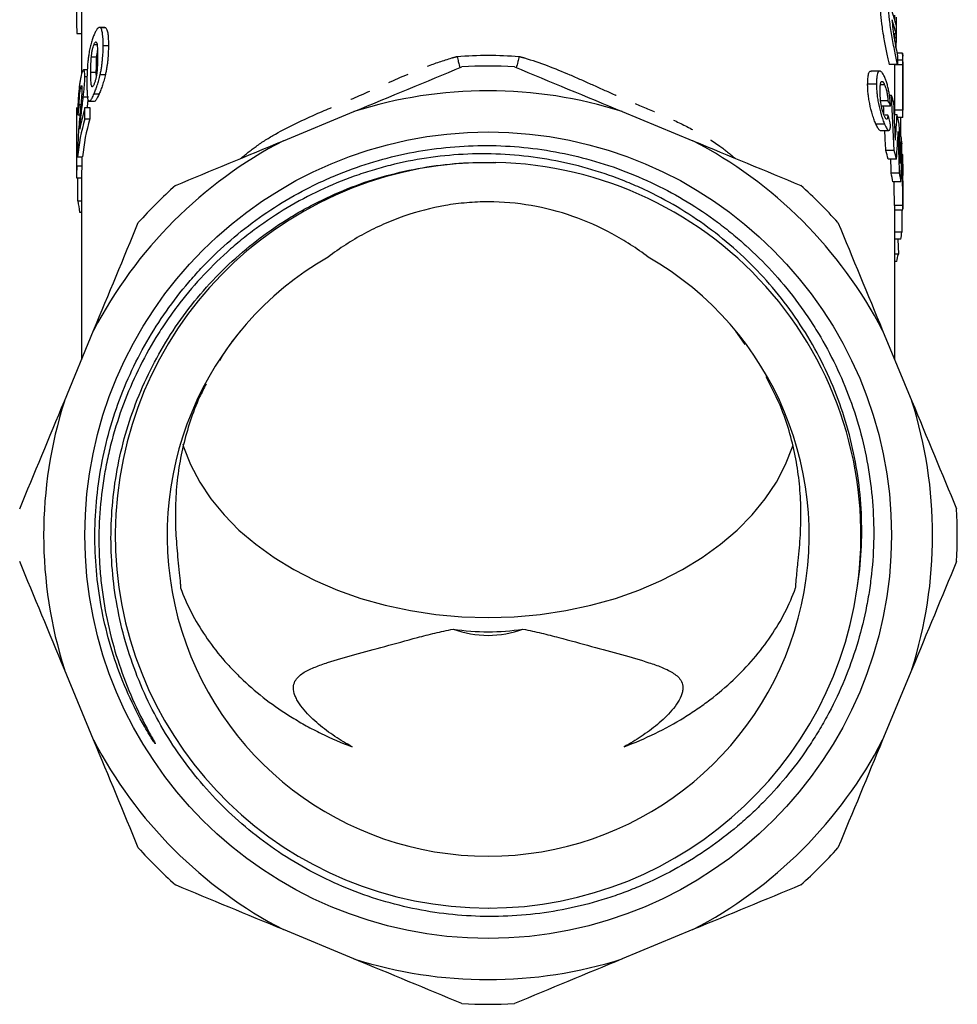
# Model space of a CAD drawing. Extents: x 6 to 411, y 13 to 237.
# Drawn here: x 210 to 267, y 125 to 185 of the extents above; entities that cross this region are included whole.
import ezdxf

# ---------------------------------------------------------------- set-up
doc = ezdxf.new("R2010")
doc.units = 0
doc.linetypes.add('PHANTOM', pattern=[12.7, 6.35, -1.27, 1.27, -1.27, 1.27, -1.27])
doc.layers.get('0').update_dxf_attribs({"linetype": 'CONTINUOUS'})

msp = doc.modelspace()

# ---------------------------------------------------------------- linework, layer by layer
at = {"color": 7, "linetype": 'CONTINUOUS'}
for p, q in [((213.849, 188.729), (213.849, 184.483)), ((263.549, 184.648), (263.549, 184.946)), ((214.149, 184.483), (214.149, 181.346)), ((263.637, 184.327), (263.637, 183.797)), ((213.865, 183.821), (214.149, 183.821)), ((215.56, 184.197), (215.241, 184.197)), ((215.283, 184.189), (215.602, 184.189)), ((263.637, 183.797), (263.48, 183.797)), ((263.549, 183.357), (263.549, 183.797)), ((214.909, 183.154), (215.095, 183.154)), ((215.463, 183.107), (215.784, 183.107)), ((264.017, 182.634), (263.689, 182.634)), ((263.723, 182.471), (263.723, 181.94)), ((264.017, 182.634), (264.017, 182.216)), ((264.049, 179.083), (264.049, 182.521)), ((214.746, 182.407), (215.057, 182.407)), ((263.723, 181.94), (263.216, 181.94)), ((263.549, 179.166), (263.549, 181.921)), ((264.049, 181.921), (263.549, 181.921)), ((264.017, 182.216), (263.723, 182.216)), ((264.049, 181.921), (264.049, 179.166)), ((214.5, 181.614), (214.277, 181.614)), ((214.717, 181.475), (215.028, 181.475)), ((215.028, 181.475), (215.031, 181.146)), ((215.282, 181.327), (215.6, 181.327)), ((262.638, 181.545), (262.113, 181.545)), ((214.352, 181.217), (214.485, 181.217)), ((262.438, 180.747), (261.903, 180.747)), ((262.933, 180.707), (262.683, 180.707)), ((214.086, 180.491), (214.175, 180.491)), ((214.909, 180.162), (215.222, 180.162)), ((263.351, 180.064), (263.232, 180.064)), ((214.008, 179.505), (214.107, 179.505)), ((214.258, 179.988), (214.564, 179.988)), ((214.614, 179.708), (214.923, 179.708)), ((263.139, 179.737), (262.694, 179.737)), ((213.867, 175.788), (213.867, 179.324)), ((213.918, 178.892), (214.048, 178.892)), ((214.352, 178.644), (214.352, 179.324)), ((214.352, 179.324), (214.658, 179.324)), ((214.658, 179.324), (214.658, 178.644)), ((226.41, 177.308), (230.7, 179.085)), ((246.998, 179.085), (251.288, 177.308)), ((263.3, 179.411), (262.785, 179.411)), ((263.139, 178.867), (262.967, 178.867)), ((263.691, 178.889), (263.526, 178.889)), ((264.049, 179.166), (263.549, 179.166)), ((263.549, 178.889), (263.549, 179.083)), ((213.849, 178.65), (213.849, 175.115)), ((214.352, 178.644), (214.658, 178.644)), ((262.933, 178.314), (262.409, 178.314)), ((264.044, 178.713), (263.732, 178.713)), ((263.892, 178.713), (263.892, 177.573)), ((262.665, 177.93), (263.185, 177.93)), ((263.937, 177.573), (263.842, 177.573)), ((263.516, 176.714), (263.005, 176.714)), ((264.025, 176.478), (263.974, 176.478)), ((213.908, 176.332), (214.209, 176.332)), ((214.167, 176.332), (214.167, 175.788)), ((263.658, 176.197), (263.15, 176.197)), ((213.867, 175.788), (214.167, 175.788)), ((263.843, 175.345), (263.338, 175.345)), ((263.999, 175.566), (263.95, 175.566)), ((264.049, 175.114), (264.049, 175.8)), ((213.849, 175.057), (214.149, 175.057)), ((213.934, 173.658), (213.934, 175.057)), ((214.149, 175.115), (214.149, 164.006)), ((263.928, 174.812), (263.426, 174.812)), ((264.049, 173.145), (264.049, 174.753)), ((213.934, 173.658), (214.149, 173.658)), ((214.032, 172.978), (214.149, 172.978)), ((264.044, 173.381), (263.544, 173.381)), ((263.549, 164.006), (263.549, 173.142)), ((263.549, 173.112), (264.049, 173.112)), ((263.981, 173.112), (263.981, 171.76)), ((263.981, 171.76), (263.549, 171.76)), ((263.928, 171.325), (263.549, 171.325)), ((263.728, 171.325), (263.769, 170.418)), ((263.769, 170.418), (263.549, 170.418)), ((263.668, 169.983), (263.549, 169.983)), ((213.108, 161.494), (214.885, 165.784)), ((254.464, 164.934), (253.902, 165.741)), ((262.813, 165.784), (264.59, 161.494)), ((214.885, 140.905), (213.108, 145.195)), ((264.59, 145.195), (262.813, 140.905)), ((238.862, 130.694), (239.018, 130.702)), ((230.7, 127.604), (226.41, 129.381)), ((251.288, 129.381), (246.998, 127.604))]:
    msp.add_line(p, q, dxfattribs=at)
at = {"color": 8, "linetype": 'PHANTOM'}
msp.add_line((263.652, 183.563), (263.549, 183.563), dxfattribs=at)
at = {"color": 7, "linetype": 'CONTINUOUS', "flags": 128}
for points in [[(263.549, 179.083), (263.549, 179.11), (263.549, 179.166)], [(220.296, 158.885), (220.351, 158.714), (220.779, 157.631), (221.334, 156.576), (222.011, 155.558), (222.807, 154.583), (223.715, 153.659), (224.729, 152.793), (225.843, 151.989), (227.047, 151.253), (228.335, 150.592), (229.696, 150.009), (231.121, 149.509), (232.601, 149.095), (234.124, 148.769), (235.68, 148.535), (237.259, 148.394), (238.849, 148.347)], [(238.849, 148.347), (240.439, 148.394), (242.018, 148.535), (243.574, 148.769), (245.097, 149.095), (246.577, 149.509), (248.002, 150.009), (249.363, 150.592), (250.651, 151.253), (251.855, 151.989), (252.969, 152.793), (253.983, 153.659), (254.891, 154.583), (255.687, 155.558), (256.364, 156.576), (256.919, 157.631), (257.347, 158.714), (257.366, 158.772)]]:
    msp.add_lwpolyline(points, dxfattribs=at)
at = {"color": 7, "linetype": 'CONTINUOUS'}
msp.add_circle((238.849, 153.344), 24.498, dxfattribs=at)
for centre, radius, start, end in [((250.667, 180.965), 13.398, 14.53134, 18.34486), ((250.667, 180.435), 13.398, 14.53133, 18.3448), ((238.849, 153.344), 28.5, 86.78982, 93.21018), ((238.849, 153.344), 27, 72.43276, 107.56724), ((250.536, 175.705), 13.536, 16.80082, 18.78577), ((226.359, 178.65), 12.51, 176.9139, 180.02947), ((226.846, 175.72), 13.003, 163.90903, 169.85585), ((251.017, 175.836), 13.037, 10.89614, 13.54355), ((251.445, 179.084), 12.604, 358.31581, 0.37657), ((226.702, 175.074), 12.856, 163.87797, 174.3838), ((226.857, 175.073), 12.71, 163.68355, 174.31457), ((238.849, 153.344), 27, 117.43276, 152.56724), ((238.849, 153.344), 27, 27.43276, 62.56724), ((251.325, 175.888), 12.725, 5.58593, 7.60977), ((250.505, 172.941), 13.057, 14.44209, 16.79412), ((250.77, 172.946), 13.291, 14.15801, 16.46515), ((238.85, 153.341), 22.649, 89.2073, 351.86853), ((238.849, 153.344), 22.65, 351.8598, 88.82872), ((226.357, 175.115), 12.508, 176.91374, 180.26654), ((226.507, 175.115), 12.358, 176.87611, 179.9995), ((250.955, 173.043), 12.595, 8.07516, 10.53038), ((251.205, 173.043), 12.846, 7.91596, 10.32213), ((238.849, 153.344), 28.5, 131.78982, 138.21018), ((238.849, 153.344), 28.5, 41.78982, 48.21018), ((226.541, 175.133), 12.693, 186.67368, 189.77498), ((251.309, 173.08), 12.74, 352.07983, 354.0513), ((238.849, 153.344), 19.5, 119.91859, 60.08141), ((250.959, 173.144), 13.096, 346.0334, 347.98722), ((238.849, 153.344), 27, 162.43276, 197.56724), ((238.849, 153.344), 27, 342.43276, 17.56724), ((238.849, 153.344), 28.5, 356.78982, 3.21018), ((238.849, 153.344), 6.083, 249.62843, 290.37157), ((238.849, 153.344), 27, 207.43276, 242.56724), ((238.849, 153.344), 27, 297.43276, 332.56724), ((238.849, 153.344), 28.5, 221.78982, 228.21018), ((238.849, 153.344), 28.5, 311.78982, 318.21018), ((238.849, 153.344), 27, 252.43276, 287.56724), ((238.849, 153.344), 28.5, 266.78982, 273.21018)]:
    msp.add_arc(centre, radius, start, end, dxfattribs=at)
for centre, major_axis, ratio, start_param, end_param in [((238.849, 189.517), (0, 482.682), 0.051172, 1.578787, 1.580848), ((238.849, 184.483), (25, 0), 0.731799, 3.131661, 3.177795), ((238.849, 184.483), (24.7, 0), 0.731799, 3.131541, 3.141593), ((238.849, 819.562), (0, 5081.936), 0.004919, 4.586911, 4.587159), ((238.849, 153.315), (0, 114.402), 0.220276, 4.918374, 4.94839), ((238.849, 177.712), (25, 0), 0.637869, 3.028905, 3.067537), ((238.849, 176.177), (25.2, 0), 0.53033, 0.244381, 0.269631), ((238.849, 154.204), (0, 121.733), 0.20701, 4.903616, 4.922696), ((238.849, 153.315), (0, 112.132), 0.220276, 4.942286, 4.947271), ((238.849, 172.143), (0, 25.244), 0.998268, 4.95677, 4.98202), ((238.849, 190.592), (0, 69.719), 0.36145, 4.521162, 4.543721), ((238.849, 163.843), (0, 107.222), 0.235026, 4.825363, 4.847633), ((238.849, 153.315), (0, 112.132), 0.220276, 4.922605, 4.933712), ((238.849, 188.431), (0, 69.682), 0.361643, 4.53591, 4.560406), ((238.849, 161.669), (0, 107.082), 0.235334, 4.840449, 4.864372), ((238.849, 185.834), (0, 87.853), 0.286843, 4.599415, 4.618213), ((238.849, 182.663), (0, 80.255), 0.314, 4.614412, 4.643353), ((238.849, 161.669), (0, 104.957), 0.235334, 4.843056, 4.851254), ((238.849, 175.114), (25.2, 0), 0.610432, 0, 0.005896), ((238.849, 174.344), (0, -26.87), 0.707107, 6.171502, 6.394869)]:
    msp.add_ellipse(centre, major_axis=major_axis, ratio=ratio, start_param=start_param, end_param=end_param, dxfattribs=at)
for points, knots in [([(262.857, 186.197), (262.853, 186.201), (262.796, 186.248), (262.715, 186.066), (262.656, 185.647), (262.678, 184.996), (262.757, 184.319), (262.873, 183.594), (263.014, 182.853), (263.14, 182.27), (263.202, 182.001), (263.216, 181.94)], [0, 0, 0, 0, 0.012279, 0.158512, 0.301008, 0.439147, 0.576165, 0.664212, 0.810714, 0.957193, 1, 1, 1, 1]), ([(263.723, 181.94), (263.696, 182.057), (263.668, 182.183), (263.61, 182.452), (263.58, 182.597), (263.519, 182.898), (263.489, 183.052), (263.429, 183.37), (263.4, 183.535), (263.345, 183.86), (263.32, 184.022), (263.274, 184.344), (263.253, 184.504), (263.204, 184.958), (263.186, 185.241), (263.185, 185.591), (263.19, 185.697), (263.207, 185.88), (263.22, 185.957), (263.253, 186.083), (263.273, 186.131), (263.319, 186.193), (263.344, 186.209), (263.4, 186.208), (263.428, 186.191), (263.488, 186.127), (263.519, 186.079), (263.58, 185.954), (263.61, 185.878), (263.668, 185.697), (263.696, 185.592), (263.723, 185.476)], [0, 0, 0, 0, 0.0625, 0.0625, 0.125, 0.125, 0.1875, 0.1875, 0.25, 0.25, 0.3125, 0.3125, 0.375, 0.375, 0.5, 0.5, 0.5625, 0.5625, 0.625, 0.625, 0.6875, 0.6875, 0.75, 0.75, 0.8125, 0.8125, 0.875, 0.875, 0.9375, 0.9375, 1, 1, 1, 1]), ([(263.384, 184.652), (263.394, 184.482), (263.412, 184.299), (263.46, 183.909), (263.488, 183.712), (263.553, 183.317), (263.587, 183.128), (263.657, 182.771), (263.691, 182.611), (263.723, 182.471)], [0, 0, 0, 0, 0.25, 0.25, 0.5, 0.5, 0.75, 0.75, 1, 1, 1, 1]), ([(214.909, 183.743), (214.877, 183.666), (214.846, 183.587), (214.786, 183.414), (214.758, 183.322), (214.703, 183.12), (214.678, 183.016), (214.644, 182.852), (214.633, 182.798), (214.613, 182.688), (214.604, 182.633), (214.595, 182.578)], [0, 0, 0, 0, 0.25, 0.25, 0.5, 0.5, 0.75, 0.75, 0.875, 0.875, 1, 1, 1, 1]), ([(215.283, 184.189), (215.271, 184.193), (215.258, 184.197), (215.231, 184.197), (215.217, 184.193), (215.173, 184.172), (215.141, 184.145), (215.076, 184.065), (215.042, 184.013), (214.975, 183.891), (214.942, 183.818), (214.909, 183.743)], [0, 0, 0, 0, 0.125, 0.125, 0.25, 0.25, 0.5, 0.5, 0.75, 0.75, 1, 1, 1, 1]), ([(215.463, 183.107), (215.462, 183.357), (215.454, 183.595), (215.417, 183.892), (215.4, 183.98), (215.364, 184.083), (215.351, 184.114), (215.32, 184.161), (215.302, 184.177), (215.283, 184.189)], [0, 0, 0, 0, 0.5, 0.5, 0.75, 0.75, 0.875, 0.875, 1, 1, 1, 1]), ([(215.602, 184.189), (215.621, 184.177), (215.639, 184.161), (215.67, 184.116), (215.683, 184.084), (215.719, 183.981), (215.737, 183.892), (215.762, 183.694), (215.771, 183.585), (215.782, 183.355), (215.784, 183.232), (215.784, 183.107)], [0, 0, 0, 0, 0.125, 0.125, 0.25, 0.25, 0.5, 0.5, 0.75, 0.75, 1, 1, 1, 1]), ([(214.746, 182.407), (214.752, 182.468), (214.758, 182.53), (214.775, 182.661), (214.786, 182.729), (214.815, 182.865), (214.832, 182.931), (214.869, 183.052), (214.889, 183.104), (214.909, 183.154)], [0, 0, 0, 0, 0.25, 0.25, 0.5, 0.5, 0.75, 0.75, 1, 1, 1, 1]), ([(214.909, 183.154), (214.921, 183.181), (214.934, 183.209), (214.958, 183.254), (214.97, 183.272), (214.994, 183.301), (215.005, 183.312), (215.026, 183.32), (215.035, 183.318), (215.058, 183.298), (215.07, 183.268), (215.089, 183.197), (215.097, 183.155), (215.111, 183.008), (215.116, 182.897), (215.121, 182.667), (215.122, 182.548), (215.122, 182.427)], [0, 0, 0, 0, 0.0625, 0.0625, 0.125, 0.125, 0.1875, 0.1875, 0.25, 0.25, 0.375, 0.375, 0.5, 0.5, 0.75, 0.75, 1, 1, 1, 1]), ([(215.282, 181.327), (215.301, 181.414), (215.319, 181.5), (215.349, 181.667), (215.363, 181.748), (215.387, 181.909), (215.397, 181.989), (215.415, 182.144), (215.422, 182.218), (215.455, 182.588), (215.462, 182.854), (215.463, 183.107)], [0, 0, 0, 0, 0.125, 0.125, 0.25, 0.25, 0.375, 0.375, 0.5, 0.5, 1, 1, 1, 1]), ([(215.784, 183.107), (215.783, 182.854), (215.776, 182.589), (215.743, 182.219), (215.735, 182.145), (215.717, 181.991), (215.707, 181.913), (215.683, 181.752), (215.669, 181.669), (215.638, 181.5), (215.62, 181.414), (215.6, 181.327)], [0, 0, 0, 0, 0.5, 0.5, 0.625, 0.625, 0.75, 0.75, 0.875, 0.875, 1, 1, 1, 1]), ([(263.618, 182.969), (263.619, 182.979), (263.631, 183.077), (263.644, 183.27), (263.652, 183.456), (263.652, 183.542), (263.652, 183.563)], [0, 0, 0, 0, 0.046188, 0.460017, 0.870138, 1, 1, 1, 1]), ([(214.595, 182.578), (214.582, 182.491), (214.57, 182.405), (214.549, 182.237), (214.54, 182.155), (214.517, 181.914), (214.506, 181.76), (214.49, 181.465), (214.485, 181.326), (214.478, 181.056), (214.477, 180.928), (214.477, 180.802)], [0, 0, 0, 0, 0.125, 0.125, 0.25, 0.25, 0.5, 0.5, 0.75, 0.75, 1, 1, 1, 1]), ([(215.117, 182.814), (215.115, 182.802), (215.098, 182.736), (215.076, 182.591), (215.064, 182.474), (215.057, 182.407)], [0, 0, 0, 0, 0.086791, 0.478846, 1, 1, 1, 1]), ([(264.048, 182.521), (264.048, 182.479), (264.048, 182.408), (264.037, 182.493), (264.024, 182.586), (264.017, 182.634)], [0, 0, 0, 0, 0.424228, 0.709246, 1, 1, 1, 1]), ([(214.717, 181.475), (214.717, 181.62), (214.718, 181.765), (214.723, 181.995), (214.726, 182.073), (214.733, 182.234), (214.739, 182.318), (214.746, 182.407)], [0, 0, 0, 0, 0.5, 0.5, 0.75, 0.75, 1, 1, 1, 1]), ([(215.057, 182.407), (215.05, 182.319), (215.044, 182.234), (215.037, 182.073), (215.034, 181.995), (215.029, 181.765), (215.028, 181.62), (215.028, 181.475)], [0, 0, 0, 0, 0.25, 0.25, 0.5, 0.5, 1, 1, 1, 1]), ([(215.122, 182.427), (215.121, 182.283), (215.121, 182.138), (215.114, 181.909), (215.111, 181.831), (215.102, 181.671), (215.095, 181.587), (215.087, 181.499)], [0, 0, 0, 0, 0.5, 0.5, 0.75, 0.75, 1, 1, 1, 1]), ([(236.965, 182.432), (236.966, 182.427), (236.991, 182.315), (237.058, 182.02), (237.108, 181.856), (237.141, 181.749)], [0, 0, 0, 0, 0.015913, 0.355659, 1, 1, 1, 1]), ([(240.733, 182.432), (240.732, 182.427), (240.707, 182.315), (240.64, 182.02), (240.59, 181.856), (240.557, 181.749)], [0, 0, 0, 0, 0.015913, 0.355659, 1, 1, 1, 1]), ([(264.017, 182.216), (264.022, 182.172), (264.027, 182.131), (264.035, 182.064), (264.038, 182.035), (264.043, 181.983), (264.045, 181.961), (264.047, 181.938), (264.047, 181.932), (264.048, 181.924), (264.049, 181.922), (264.049, 181.921)], [0, 0, 0, 0, 0.25, 0.25, 0.5, 0.5, 0.75, 0.75, 0.875, 0.875, 1, 1, 1, 1]), ([(214.352, 181.217), (214.352, 181.251), (214.352, 181.285), (214.35, 181.347), (214.349, 181.375), (214.343, 181.455), (214.337, 181.501), (214.313, 181.601), (214.289, 181.625), (214.249, 181.601), (214.234, 181.584), (214.205, 181.527), (214.19, 181.489), (214.16, 181.397), (214.145, 181.344), (214.116, 181.227), (214.103, 181.161), (214.089, 181.094)], [0, 0, 0, 0, 0.0625, 0.0625, 0.125, 0.125, 0.25, 0.25, 0.5, 0.5, 0.625, 0.625, 0.75, 0.75, 0.875, 0.875, 1, 1, 1, 1]), ([(214.909, 180.751), (214.897, 180.724), (214.885, 180.697), (214.861, 180.651), (214.849, 180.632), (214.828, 180.603), (214.817, 180.592), (214.798, 180.583), (214.79, 180.585), (214.77, 180.606), (214.76, 180.636), (214.744, 180.706), (214.738, 180.75), (214.729, 180.846), (214.727, 180.899), (214.722, 181.007), (214.721, 181.064), (214.717, 181.236), (214.717, 181.356), (214.717, 181.475)], [0, 0, 0, 0, 0.0625, 0.0625, 0.125, 0.125, 0.1875, 0.1875, 0.25, 0.25, 0.375, 0.375, 0.5, 0.5, 0.625, 0.625, 0.75, 0.75, 1, 1, 1, 1]), ([(215.087, 181.499), (215.08, 181.437), (215.072, 181.375), (215.052, 181.244), (215.039, 181.176), (215.007, 181.04), (214.989, 180.975), (214.959, 180.884), (214.949, 180.855), (214.929, 180.801), (214.919, 180.776), (214.909, 180.751)], [0, 0, 0, 0, 0.25, 0.25, 0.5, 0.5, 0.75, 0.75, 0.875, 0.875, 1, 1, 1, 1]), ([(214.909, 180.162), (214.941, 180.24), (214.974, 180.32), (215.04, 180.494), (215.073, 180.586), (215.139, 180.787), (215.171, 180.892), (215.215, 181.054), (215.23, 181.108), (215.257, 181.218), (215.269, 181.272), (215.282, 181.327)], [0, 0, 0, 0, 0.25, 0.25, 0.5, 0.5, 0.75, 0.75, 0.875, 0.875, 1, 1, 1, 1]), ([(215.6, 181.327), (215.588, 181.273), (215.575, 181.218), (215.548, 181.109), (215.533, 181.056), (215.489, 180.896), (215.456, 180.789), (215.39, 180.591), (215.357, 180.498), (215.289, 180.32), (215.255, 180.24), (215.222, 180.162)], [0, 0, 0, 0, 0.125, 0.125, 0.25, 0.25, 0.5, 0.5, 0.75, 0.75, 1, 1, 1, 1]), ([(261.903, 180.747), (261.905, 180.868), (261.91, 181.11), (261.957, 181.389), (262.026, 181.548), (262.093, 181.527), (262.113, 181.52)], [0, 0, 0, 0, 0.290495, 0.579331, 0.878633, 1, 1, 1, 1]), ([(262.946, 181.148), (262.928, 181.188), (262.91, 181.228), (262.874, 181.301), (262.856, 181.334), (262.802, 181.424), (262.765, 181.47), (262.664, 181.561), (262.604, 181.557), (262.535, 181.476), (262.516, 181.435), (262.485, 181.338), (262.473, 181.278), (262.454, 181.145), (262.448, 181.071), (262.439, 180.916), (262.438, 180.832), (262.438, 180.747)], [0, 0, 0, 0, 0.0625, 0.0625, 0.125, 0.125, 0.25, 0.25, 0.5, 0.5, 0.625, 0.625, 0.75, 0.75, 0.875, 0.875, 1, 1, 1, 1]), ([(214.089, 181.094), (214.075, 181.021), (214.061, 180.945), (214.036, 180.782), (214.024, 180.697), (213.99, 180.422), (213.971, 180.219), (213.95, 179.91), (213.944, 179.808), (213.934, 179.606), (213.931, 179.507), (213.925, 179.319), (213.923, 179.23), (213.919, 179.056), (213.918, 178.973), (213.918, 178.892)], [0, 0, 0, 0, 0.125, 0.125, 0.25, 0.25, 0.5, 0.5, 0.625, 0.625, 0.75, 0.75, 0.875, 0.875, 1, 1, 1, 1]), ([(214.086, 180.491), (214.098, 180.547), (214.11, 180.6), (214.133, 180.669), (214.144, 180.683), (214.161, 180.67), (214.167, 180.643), (214.175, 180.56), (214.175, 180.504), (214.176, 180.446)], [0, 0, 0, 0, 0.25, 0.25, 0.5, 0.5, 0.75, 0.75, 1, 1, 1, 1]), ([(214.258, 179.988), (214.271, 180.101), (214.284, 180.214), (214.306, 180.436), (214.317, 180.546), (214.334, 180.758), (214.341, 180.858), (214.348, 181), (214.35, 181.046), (214.352, 181.134), (214.352, 181.176), (214.352, 181.217)], [0, 0, 0, 0, 0.25, 0.25, 0.5, 0.5, 0.75, 0.75, 0.875, 0.875, 1, 1, 1, 1]), ([(214.477, 180.802), (214.477, 180.701), (214.478, 180.6), (214.481, 180.407), (214.484, 180.315), (214.497, 180.05), (214.512, 179.896), (214.556, 179.745), (214.575, 179.717), (214.623, 179.703), (214.651, 179.714), (214.715, 179.78), (214.75, 179.834), (214.807, 179.94), (214.827, 179.98), (214.867, 180.067), (214.888, 180.114), (214.909, 180.162)], [0, 0, 0, 0, 0.125, 0.125, 0.25, 0.25, 0.5, 0.5, 0.625, 0.625, 0.75, 0.75, 0.875, 0.875, 0.9375, 0.9375, 1, 1, 1, 1]), ([(262.409, 178.314), (262.391, 178.355), (262.373, 178.396), (262.338, 178.483), (262.32, 178.529), (262.267, 178.673), (262.231, 178.778), (262.131, 179.105), (262.072, 179.34), (262.004, 179.676), (261.984, 179.787), (261.952, 180.001), (261.939, 180.103), (261.92, 180.299), (261.913, 180.394), (261.905, 180.577), (261.903, 180.662), (261.903, 180.747)], [0, 0, 0, 0, 0.0625, 0.0625, 0.125, 0.125, 0.25, 0.25, 0.5, 0.5, 0.625, 0.625, 0.75, 0.75, 0.875, 0.875, 1, 1, 1, 1]), ([(262.438, 180.747), (262.438, 180.662), (262.439, 180.577), (262.448, 180.398), (262.454, 180.304), (262.473, 180.108), (262.485, 180.004), (262.516, 179.791), (262.535, 179.681), (262.602, 179.343), (262.659, 179.11), (262.758, 178.78), (262.792, 178.677), (262.844, 178.532), (262.862, 178.485), (262.898, 178.396), (262.915, 178.355), (262.933, 178.314)], [0, 0, 0, 0, 0.125, 0.125, 0.25, 0.25, 0.375, 0.375, 0.5, 0.5, 0.75, 0.75, 0.875, 0.875, 0.9375, 0.9375, 1, 1, 1, 1]), ([(262.66, 180.353), (262.661, 180.457), (262.662, 180.559), (262.677, 180.737), (262.689, 180.819), (262.732, 180.919), (262.764, 180.936), (262.823, 180.896), (262.844, 180.873), (262.877, 180.82), (262.888, 180.8), (262.91, 180.757), (262.922, 180.732), (262.933, 180.707)], [0, 0, 0, 0, 0.25, 0.25, 0.5, 0.5, 0.75, 0.75, 0.875, 0.875, 0.9375, 0.9375, 1, 1, 1, 1]), ([(262.933, 180.707), (262.959, 180.645), (262.985, 180.576), (263.033, 180.414), (263.055, 180.327), (263.091, 180.15), (263.105, 180.061), (263.127, 179.892), (263.133, 179.814), (263.139, 179.737)], [0, 0, 0, 0, 0.25, 0.25, 0.5, 0.5, 0.75, 0.75, 1, 1, 1, 1]), ([(263.217, 180.166), (263.201, 180.258), (263.184, 180.35), (263.144, 180.532), (263.123, 180.62), (263.076, 180.788), (263.051, 180.869), (263, 181.017), (262.973, 181.083), (262.946, 181.148)], [0, 0, 0, 0, 0.25, 0.25, 0.5, 0.5, 0.75, 0.75, 1, 1, 1, 1]), ([(214.008, 179.505), (214.008, 179.575), (214.009, 179.648), (214.014, 179.806), (214.018, 179.892), (214.031, 180.077), (214.039, 180.173), (214.055, 180.304), (214.061, 180.345), (214.074, 180.422), (214.08, 180.456), (214.086, 180.491)], [0, 0, 0, 0, 0.25, 0.25, 0.5, 0.5, 0.75, 0.75, 0.875, 0.875, 1, 1, 1, 1]), ([(214.176, 180.446), (214.175, 180.408), (214.175, 180.369), (214.172, 180.285), (214.17, 180.241), (214.162, 180.103), (214.154, 180.003), (214.146, 179.903)], [0, 0, 0, 0, 0.25, 0.25, 0.5, 0.5, 1, 1, 1, 1]), ([(215.222, 180.162), (215.157, 180.025), (215.044, 179.788), (214.948, 179.681), (214.924, 179.709), (214.923, 179.709)], [0, 0, 0, 0, 0.573699, 0.994041, 1, 1, 1, 1]), ([(262.925, 178.803), (262.914, 178.83), (262.902, 178.856), (262.88, 178.915), (262.868, 178.946), (262.835, 179.043), (262.814, 179.114), (262.756, 179.332), (262.725, 179.487), (262.686, 179.765), (262.675, 179.894), (262.662, 180.133), (262.66, 180.244), (262.66, 180.353)], [0, 0, 0, 0, 0.0625, 0.0625, 0.125, 0.125, 0.25, 0.25, 0.5, 0.5, 0.75, 0.75, 1, 1, 1, 1]), ([(263.3, 179.411), (263.292, 179.528), (263.283, 179.647), (263.263, 179.837), (263.256, 179.901), (263.238, 180.032), (263.228, 180.099), (263.217, 180.166)], [0, 0, 0, 0, 0.5, 0.5, 0.75, 0.75, 1, 1, 1, 1]), ([(214.146, 179.903), (214.129, 179.72), (214.109, 179.534), (214.073, 179.162), (214.055, 178.977), (214.039, 178.791)], [0, 0, 0, 0, 0.5, 0.5, 1, 1, 1, 1]), ([(214.046, 178.01), (214.052, 178.091), (214.057, 178.173), (214.071, 178.337), (214.079, 178.42), (214.104, 178.667), (214.121, 178.833), (214.159, 179.163), (214.179, 179.328), (214.219, 179.658), (214.24, 179.823), (214.258, 179.988)], [0, 0, 0, 0, 0.125, 0.125, 0.25, 0.25, 0.5, 0.5, 0.75, 0.75, 1, 1, 1, 1]), ([(214.535, 179.757), (214.525, 179.669), (214.506, 179.514), (214.488, 179.359), (214.48, 179.292)], [0, 0, 0, 0, 0.5668, 1, 1, 1, 1]), ([(263.139, 178.867), (263.133, 178.811), (263.126, 178.759), (263.107, 178.674), (263.094, 178.64), (263.059, 178.614), (263.037, 178.62), (262.998, 178.665), (262.984, 178.686), (262.955, 178.736), (262.94, 178.769), (262.925, 178.803)], [0, 0, 0, 0, 0.25, 0.25, 0.5, 0.5, 0.75, 0.75, 0.875, 0.875, 1, 1, 1, 1]), ([(214.039, 178.791), (214.019, 178.576), (214.002, 178.361), (213.971, 177.931), (213.957, 177.716), (213.934, 177.288), (213.926, 177.082), (213.917, 176.786), (213.914, 176.689), (213.91, 176.504), (213.909, 176.418), (213.908, 176.332)], [0, 0, 0, 0, 0.25, 0.25, 0.5, 0.5, 0.75, 0.75, 0.875, 0.875, 1, 1, 1, 1]), ([(262.665, 177.947), (262.653, 177.943), (262.618, 177.933), (262.528, 178.061), (262.449, 178.229), (262.409, 178.314)], [0, 0, 0, 0, 0.190755, 0.592477, 1, 1, 1, 1]), ([(262.933, 178.314), (262.957, 178.258), (262.982, 178.205), (263.029, 178.11), (263.051, 178.069), (263.117, 177.967), (263.156, 177.929), (263.219, 177.931), (263.243, 177.968), (263.279, 178.083), (263.29, 178.163), (263.3, 178.251)], [0, 0, 0, 0, 0.125, 0.125, 0.25, 0.25, 0.5, 0.5, 0.75, 0.75, 1, 1, 1, 1]), ([(261.271, 150.137), (261.507, 151.641), (261.589, 153.168), (261.485, 155.436), (261.413, 156.191), (261.192, 157.695), (261.044, 158.439), (260.496, 160.63), (259.99, 162.044), (259.018, 164.092), (258.656, 164.765), (257.875, 166.059), (257.454, 166.683), (256.555, 167.886), (256.077, 168.464), (255.062, 169.576), (254.524, 170.111), (252.828, 171.635), (251.615, 172.524), (249.677, 173.673), (249.011, 174.025), (247.982, 174.506), (247.633, 174.658), (246.93, 174.945), (246.576, 175.079), (244.799, 175.704), (243.344, 176.06), (241.114, 176.383), (240.362, 176.455), (238.842, 176.525), (238.086, 176.522), (235.835, 176.404), (234.354, 176.182), (232.527, 175.723), (232.163, 175.622), (231.438, 175.401), (231.076, 175.281), (230.006, 174.898), (229.31, 174.609), (227.272, 173.648), (225.98, 172.879), (224.451, 171.755), (224.15, 171.522), (223.563, 171.043), (223.276, 170.798), (222.435, 170.043), (221.367, 168.987), (220.405, 167.832), (219.724, 166.929), (219.503, 166.622), (219.076, 165.994), (218.869, 165.674), (217.88, 164.06), (217.223, 162.709), (216.433, 160.597), (216.203, 159.879), (215.908, 158.779), (215.818, 158.409), (215.658, 157.669), (215.587, 157.298), (215.277, 155.441), (215.173, 153.944), (215.222, 152.059), (215.241, 151.681), (215.297, 150.924), (215.334, 150.545), (215.472, 149.417), (215.599, 148.675), (216.084, 146.475), (216.545, 145.044), (217.44, 142.952), (217.772, 142.265), (218.222, 141.428), (218.313, 141.262), (218.452, 141.013), (218.498, 140.93), (218.567, 140.805), (218.59, 140.764), (218.617, 140.712), (218.622, 140.701), (218.628, 140.688), (218.629, 140.685), (218.631, 140.68), (218.632, 140.676), (218.63, 140.675), (218.627, 140.678), (218.623, 140.682), (218.622, 140.684), (218.605, 140.704), (218.592, 140.723), (218.525, 140.819), (218.475, 140.897), (218.374, 141.055), (218.325, 141.134), (218.179, 141.374), (218.084, 141.535), (217.622, 142.346), (217.286, 143.015), (216.683, 144.373), (216.415, 145.065), (215.944, 146.474), (215.741, 147.193), (215.405, 148.647), (215.272, 149.376), (214.977, 151.571), (214.917, 153.045), (215.035, 155.27), (215.11, 156.017), (215.327, 157.485), (215.469, 158.21), (215.996, 160.358), (216.478, 161.754), (217.406, 163.794), (217.746, 164.456), (218.482, 165.738), (218.878, 166.36), (219.727, 167.565), (220.179, 168.148), (220.901, 168.993), (221.149, 169.27), (221.66, 169.814), (221.922, 170.08), (223.258, 171.374), (224.41, 172.297), (226.258, 173.515), (226.894, 173.893), (227.88, 174.418), (228.214, 174.586), (228.888, 174.904), (229.227, 175.055), (230.936, 175.767), (232.344, 176.205), (234.515, 176.664), (235.25, 176.784), (236.735, 176.953), (237.479, 177.003), (238.97, 177.032), (239.719, 177.011), (241.2, 176.899), (242.67, 176.719), (244.115, 176.402), (245.549, 176.017), (246.264, 175.788), (248.353, 175.008), (249.68, 174.364), (251.573, 173.216), (252.187, 172.803), (253.084, 172.135), (253.379, 171.905), (253.955, 171.433), (254.236, 171.191), (255.609, 169.951), (256.606, 168.865), (257.724, 167.39), (257.942, 167.09), (258.363, 166.476), (258.567, 166.162), (259.155, 165.211), (259.514, 164.564), (260.495, 162.579), (261.022, 161.201), (261.617, 159.051), (261.783, 158.32), (262.041, 156.862), (262.135, 156.131), (262.313, 153.933), (262.295, 152.461), (262.094, 150.612), (262.045, 150.241), (261.929, 149.505), (261.863, 149.139), (261.638, 148.052), (261.455, 147.339), (260.808, 145.232), (260.246, 143.871), (259.374, 142.226), (259.191, 141.9), (258.811, 141.259), (258.614, 140.944), (258.002, 140.017), (257.567, 139.421), (256.643, 138.273), (256.153, 137.721), (255.378, 136.927), (255.112, 136.667), (254.568, 136.16), (254.287, 135.911), (252.864, 134.709), (251.651, 133.869), (249.72, 132.786), (249.059, 132.455), (248.038, 132.005), (247.692, 131.862), (246.996, 131.594), (246.646, 131.469), (244.887, 130.886), (243.45, 130.559), (241.249, 130.275), (240.505, 130.215), (239.013, 130.167), (238.272, 130.179), (236.061, 130.32), (234.605, 130.554), (232.447, 131.117), (231.731, 131.341), (230.339, 131.852), (229.658, 132.14), (228.33, 132.778), (227.681, 133.129), (226.416, 133.894), (225.797, 134.31), (224.001, 135.649), (222.909, 136.643), (221.42, 138.28), (220.95, 138.85), (220.06, 140.041), (219.641, 140.664), (218.489, 142.567), (217.851, 143.896), (217.087, 145.979), (216.865, 146.69), (216.489, 148.136), (216.338, 148.862), (215.991, 151.05), (215.901, 152.522), (215.981, 154.751), (216.044, 155.499), (216.242, 156.969), (216.376, 157.695), (216.713, 159.13), (216.916, 159.839), (217.392, 161.24), (217.666, 161.934), (218.589, 163.974), (219.327, 165.253), (220.612, 167.055), (221.069, 167.636), (222.047, 168.757), (222.567, 169.298), (224.185, 170.823), (225.351, 171.725), (226.918, 172.71), (227.236, 172.9), (227.885, 173.265), (228.216, 173.44), (229.217, 173.94), (229.895, 174.238), (231.964, 175.029), (233.386, 175.421), (235.588, 175.798), (236.332, 175.888), (237.819, 175.994), (238.564, 176.01), (239.312, 175.99)], [0, 0, 0, 0, 0.015625, 0.015625, 0.023437, 0.023437, 0.03125, 0.03125, 0.046875, 0.046875, 0.054687, 0.054687, 0.0625, 0.0625, 0.070312, 0.070312, 0.078125, 0.078125, 0.09375, 0.09375, 0.101562, 0.101562, 0.105469, 0.105469, 0.109375, 0.109375, 0.125, 0.125, 0.132812, 0.132812, 0.140625, 0.140625, 0.15625, 0.15625, 0.160156, 0.160156, 0.164062, 0.164062, 0.171875, 0.171875, 0.1875, 0.1875, 0.191406, 0.191406, 0.195312, 0.195312, 0.203125, 0.210937, 0.210937, 0.214844, 0.214844, 0.21875, 0.21875, 0.234375, 0.234375, 0.242187, 0.242187, 0.246094, 0.246094, 0.25, 0.25, 0.265625, 0.265625, 0.269531, 0.269531, 0.273437, 0.273437, 0.28125, 0.28125, 0.296875, 0.296875, 0.304687, 0.304687, 0.306641, 0.306641, 0.307617, 0.307617, 0.308105, 0.308105, 0.308228, 0.308228, 0.308258, 0.308258, 0.308289, 0.308289, 0.308319, 0.308319, 0.30835, 0.30835, 0.308594, 0.308594, 0.30957, 0.30957, 0.310547, 0.310547, 0.3125, 0.3125, 0.320312, 0.320312, 0.328125, 0.328125, 0.335937, 0.335937, 0.34375, 0.34375, 0.359375, 0.359375, 0.367187, 0.367187, 0.375, 0.375, 0.390625, 0.390625, 0.398437, 0.398437, 0.40625, 0.40625, 0.414062, 0.414062, 0.417969, 0.417969, 0.421875, 0.421875, 0.4375, 0.4375, 0.445312, 0.445312, 0.449219, 0.449219, 0.453125, 0.453125, 0.46875, 0.46875, 0.476562, 0.476562, 0.484375, 0.484375, 0.492187, 0.492187, 0.5, 0.507812, 0.507812, 0.515625, 0.515625, 0.53125, 0.53125, 0.539062, 0.539062, 0.542969, 0.542969, 0.546875, 0.546875, 0.5625, 0.5625, 0.566406, 0.566406, 0.570312, 0.570312, 0.578125, 0.578125, 0.59375, 0.59375, 0.601562, 0.601562, 0.609375, 0.609375, 0.625, 0.625, 0.628906, 0.628906, 0.632812, 0.632812, 0.640625, 0.640625, 0.65625, 0.65625, 0.660156, 0.660156, 0.664062, 0.664062, 0.671875, 0.671875, 0.679687, 0.679687, 0.683594, 0.683594, 0.6875, 0.6875, 0.703125, 0.703125, 0.710937, 0.710937, 0.714844, 0.714844, 0.71875, 0.71875, 0.734375, 0.734375, 0.742187, 0.742187, 0.75, 0.75, 0.765625, 0.765625, 0.773437, 0.773437, 0.78125, 0.78125, 0.789062, 0.789062, 0.796875, 0.796875, 0.8125, 0.8125, 0.820312, 0.820312, 0.828125, 0.828125, 0.84375, 0.84375, 0.851562, 0.851562, 0.859375, 0.859375, 0.875, 0.875, 0.882812, 0.882812, 0.890625, 0.890625, 0.898437, 0.898437, 0.90625, 0.90625, 0.921875, 0.921875, 0.929687, 0.929687, 0.9375, 0.9375, 0.953125, 0.953125, 0.957031, 0.957031, 0.960937, 0.960937, 0.96875, 0.96875, 0.984375, 0.984375, 0.992187, 0.992187, 1, 1, 1, 1]), ([(264.045, 176.201), (264.044, 176.239), (264.043, 176.277), (264.041, 176.34), (264.039, 176.368), (264.035, 176.439), (264.031, 176.465), (264.021, 176.493), (264.014, 176.443), (264.006, 176.263), (264.003, 176.139), (264, 175.869), (263.999, 175.719), (263.999, 175.566)], [0, 0, 0, 0, 0.0625, 0.0625, 0.125, 0.125, 0.25, 0.25, 0.5, 0.5, 0.75, 0.75, 1, 1, 1, 1]), ([(264.029, 175.328), (264.029, 175.481), (264.03, 175.631), (264.032, 175.782), (264.033, 175.81), (264.034, 175.854), (264.035, 175.869), (264.037, 175.884), (264.039, 175.884), (264.041, 175.862), (264.041, 175.851), (264.043, 175.823), (264.043, 175.805), (264.044, 175.785)], [0, 0, 0, 0, 0.5, 0.5, 0.625, 0.625, 0.75, 0.75, 0.875, 0.875, 0.9375, 0.9375, 1, 1, 1, 1]), ([(264.049, 175.8), (264.049, 175.832), (264.049, 175.952), (264.048, 176.088), (264.046, 176.177), (264.045, 176.201)], [0, 0, 0, 0, 0.206895, 0.781681, 1, 1, 1, 1]), ([(263.999, 175.566), (263.999, 175.415), (264, 175.261), (264.003, 174.933), (264.005, 174.76), (264.011, 174.47), (264.014, 174.371), (264.019, 174.165), (264.023, 174.058), (264.029, 173.846), (264.033, 173.74), (264.038, 173.594), (264.039, 173.548), (264.042, 173.46), (264.043, 173.421), (264.044, 173.381)], [0, 0, 0, 0, 0.25, 0.25, 0.5, 0.5, 0.625, 0.625, 0.75, 0.75, 0.875, 0.875, 0.9375, 0.9375, 1, 1, 1, 1]), ([(264.045, 175.153), (264.044, 175.193), (264.043, 175.23), (264.04, 175.288), (264.039, 175.31), (264.036, 175.338), (264.034, 175.343), (264.031, 175.344), (264.03, 175.337), (264.029, 175.328)], [0, 0, 0, 0, 0.25, 0.25, 0.5, 0.5, 0.75, 0.75, 1, 1, 1, 1]), ([(264.044, 175.785), (264.044, 175.765), (264.045, 175.745), (264.046, 175.699), (264.046, 175.674), (264.047, 175.596), (264.048, 175.54), (264.048, 175.381), (264.049, 175.29), (264.049, 175.205)], [0, 0, 0, 0, 0.125, 0.125, 0.25, 0.25, 0.5, 0.5, 1, 1, 1, 1]), ([(263.544, 173.381), (263.542, 173.46), (263.537, 173.619), (263.525, 173.957), (263.513, 174.363), (263.505, 174.667), (263.504, 174.806), (263.504, 174.812)], [0, 0, 0, 0, 0.1961585, 0.3937114, 0.6486242, 0.9853339, 1, 1, 1, 1]), ([(264.03, 174.653), (264.03, 174.699), (264.031, 174.744), (264.032, 174.818), (264.033, 174.847), (264.035, 174.874), (264.037, 174.873), (264.039, 174.847), (264.04, 174.834), (264.042, 174.799), (264.043, 174.776), (264.043, 174.754)], [0, 0, 0, 0, 0.25, 0.25, 0.5, 0.5, 0.75, 0.75, 0.875, 0.875, 1, 1, 1, 1]), ([(264.043, 174.754), (264.044, 174.727), (264.045, 174.7), (264.046, 174.638), (264.046, 174.604), (264.048, 174.498), (264.048, 174.424), (264.049, 174.284), (264.049, 174.22), (264.049, 174.102), (264.049, 174.048), (264.049, 173.996)], [0, 0, 0, 0, 0.125, 0.125, 0.25, 0.25, 0.5, 0.5, 0.75, 0.75, 1, 1, 1, 1]), ([(264.049, 174.753), (264.049, 174.757), (264.049, 174.847), (264.048, 174.993), (264.046, 175.105), (264.045, 175.153)], [0, 0, 0, 0, 0.026596, 0.586482, 1, 1, 1, 1]), ([(264.044, 173.861), (264.043, 173.889), (264.042, 173.917), (264.041, 173.983), (264.04, 174.019), (264.037, 174.129), (264.035, 174.205), (264.033, 174.35), (264.032, 174.418), (264.031, 174.543), (264.03, 174.599), (264.03, 174.653)], [0, 0, 0, 0, 0.125, 0.125, 0.25, 0.25, 0.5, 0.5, 0.75, 0.75, 1, 1, 1, 1]), ([(248.575, 170.246), (247.874, 170.774), (247.141, 171.246), (245.614, 172.073), (244.818, 172.427), (243.157, 173.009), (242.313, 173.228), (240.605, 173.522), (239.74, 173.597), (238.425, 173.598), (237.983, 173.58), (237.111, 173.505), (236.678, 173.45), (235.393, 173.229), (234.55, 173.011), (233.309, 172.578), (232.899, 172.416), (232.099, 172.061), (231.707, 171.869), (230.558, 171.247), (229.825, 170.774), (229.123, 170.246)], [0, 0, 0, 0, 0.125, 0.125, 0.25, 0.25, 0.375, 0.375, 0.5, 0.5, 0.5625, 0.5625, 0.625, 0.625, 0.75, 0.75, 0.8125, 0.8125, 0.875, 0.875, 1, 1, 1, 1]), ([(264.049, 173.996), (264.049, 173.949), (264.049, 173.903), (264.049, 173.825), (264.049, 173.789), (264.048, 173.75), (264.048, 173.746), (264.047, 173.769), (264.046, 173.782), (264.045, 173.815), (264.045, 173.838), (264.044, 173.861)], [0, 0, 0, 0, 0.25, 0.25, 0.5, 0.5, 0.75, 0.75, 0.875, 0.875, 1, 1, 1, 1]), ([(263.549, 173.142), (263.549, 173.143), (263.549, 173.149), (263.548, 173.254), (263.545, 173.355), (263.544, 173.381)], [0, 0, 0, 0, 0.140435, 0.777683, 1, 1, 1, 1]), ([(264.044, 173.381), (264.046, 173.306), (264.049, 173.186), (264.049, 173.156), (264.049, 173.145)], [0, 0, 0, 0, 0.624675, 1, 1, 1, 1]), ([(223.796, 165.741), (223.468, 165.332), (223.006, 164.755), (222.63, 164.13), (222.521, 163.948)], [0, 0, 0, 0, 0.709876, 1, 1, 1, 1]), ([(257.53, 150.139), (257.532, 150.173), (257.542, 150.37), (257.59, 150.921), (257.711, 151.994), (257.832, 153.378), (257.866, 154.928), (257.778, 156.468), (257.561, 157.999), (257.201, 159.51), (256.655, 161.202), (256.07, 162.322), (255.729, 162.976)], [0, 0, 0, 0, 0.008362, 0.048715, 0.120639, 0.234047, 0.350174, 0.468322, 0.586483, 0.70794, 0.829396, 1, 1, 1, 1]), ([(221.72, 162.534), (221.585, 162.272), (221.206, 161.539), (220.738, 160.286), (220.307, 158.793), (220.015, 157.26), (219.857, 155.683), (219.835, 154.123), (219.911, 152.838), (220.007, 151.836), (220.086, 151.104), (220.145, 150.519), (220.162, 150.231), (220.168, 150.139)], [0, 0, 0, 0, 0.071037, 0.198993, 0.323229, 0.447465, 0.575279, 0.703053, 0.814987, 0.870936, 0.927898, 0.976792, 1, 1, 1, 1]), ([(220.168, 150.139), (220.539, 149.13), (221.039, 148.158), (221.987, 146.754), (222.335, 146.295), (222.911, 145.621), (223.111, 145.399), (223.526, 144.965), (223.74, 144.753), (224.845, 143.713), (225.838, 142.952), (227.227, 142.097), (227.512, 141.931), (228.098, 141.608), (228.399, 141.452), (229.314, 141.005), (229.942, 140.734), (230.589, 140.491)], [0, 0, 0, 0, 0.25, 0.25, 0.375, 0.375, 0.4375, 0.4375, 0.5, 0.5, 0.75, 0.75, 0.8125, 0.8125, 0.875, 0.875, 1, 1, 1, 1]), ([(247.109, 140.491), (248.42, 140.984), (249.625, 141.577), (251.012, 142.43), (251.284, 142.606), (251.815, 142.97), (252.074, 143.158), (252.828, 143.733), (253.298, 144.132), (254.179, 144.96), (254.589, 145.39), (255.35, 146.279), (255.703, 146.741), (256.658, 148.155), (257.159, 149.131), (257.53, 150.139)], [0, 0, 0, 0, 0.25, 0.25, 0.3125, 0.3125, 0.375, 0.375, 0.5, 0.5, 0.625, 0.625, 0.75, 0.75, 1, 1, 1, 1]), ([(230.589, 140.491), (230.232, 140.686), (229.883, 140.895), (229.199, 141.352), (228.867, 141.597), (228.396, 141.994), (228.243, 142.132), (227.947, 142.42), (227.803, 142.572), (227.537, 142.888), (227.413, 143.054), (227.257, 143.308), (227.211, 143.393), (227.131, 143.564), (227.097, 143.651), (227.023, 143.902), (227.01, 144.06), (227.048, 144.331), (227.096, 144.446), (227.223, 144.646), (227.303, 144.732), (227.479, 144.885), (227.576, 144.952), (227.882, 145.138), (228.108, 145.241), (228.586, 145.433), (228.84, 145.521), (229.623, 145.774), (230.177, 145.931), (231.337, 146.254), (231.942, 146.419), (233.205, 146.764), (233.863, 146.945), (234.901, 147.219), (235.254, 147.31), (235.977, 147.485), (236.347, 147.568), (236.731, 147.642)], [0, 0, 0, 0, 0.0625, 0.0625, 0.125, 0.125, 0.15625, 0.15625, 0.1875, 0.1875, 0.21875, 0.21875, 0.234375, 0.234375, 0.25, 0.25, 0.28125, 0.28125, 0.3125, 0.3125, 0.34375, 0.34375, 0.375, 0.375, 0.4375, 0.4375, 0.5, 0.5, 0.625, 0.625, 0.75, 0.75, 0.875, 0.875, 0.9375, 0.9375, 1, 1, 1, 1]), ([(240.967, 147.642), (241.353, 147.568), (241.723, 147.484), (242.444, 147.31), (242.795, 147.22), (243.826, 146.948), (244.487, 146.766), (245.764, 146.416), (246.374, 146.25), (247.54, 145.925), (248.096, 145.768), (248.878, 145.514), (249.131, 145.426), (249.61, 145.232), (249.837, 145.127), (250.143, 144.938), (250.238, 144.87), (250.411, 144.716), (250.488, 144.63), (250.612, 144.426), (250.657, 144.309), (250.68, 144.103), (250.68, 144.03), (250.662, 143.875), (250.644, 143.792), (250.565, 143.541), (250.478, 143.365), (250.267, 143.028), (250.142, 142.863), (249.743, 142.395), (249.443, 142.111), (248.812, 141.583), (248.484, 141.342), (247.811, 140.893), (247.464, 140.685), (247.109, 140.491)], [0, 0, 0, 0, 0.0625, 0.0625, 0.125, 0.125, 0.25, 0.25, 0.375, 0.375, 0.5, 0.5, 0.5625, 0.5625, 0.625, 0.625, 0.65625, 0.65625, 0.6875, 0.6875, 0.71875, 0.71875, 0.734375, 0.734375, 0.75, 0.75, 0.78125, 0.78125, 0.8125, 0.8125, 0.875, 0.875, 0.9375, 0.9375, 1, 1, 1, 1])]:
    msp.add_open_spline(points, degree=3, knots=knots, dxfattribs=at)
at = {"color": 8, "linetype": 'PHANTOM'}
msp.add_open_spline([(236.965, 182.432), (238.219, 182.535), (239.479, 182.535), (240.733, 182.432)], degree=3, dxfattribs=at)
for points, knots in [([(223.816, 176.234), (224.124, 176.485), (224.797, 177.034), (226.339, 177.993), (228.268, 178.896), (230.533, 179.82), (232.748, 180.819), (234.762, 181.715), (236.242, 182.228), (236.859, 182.402), (236.965, 182.432)], [0, 0, 0, 0, 0.08201, 0.17897, 0.378397, 0.527164, 0.678841, 0.868476, 0.977359, 1, 1, 1, 1]), ([(240.733, 182.432), (240.839, 182.402), (241.886, 182.107), (243.362, 181.528), (245.169, 180.72), (246.194, 180.257), (247.286, 179.78), (248.446, 179.296), (249.996, 178.638), (251.497, 177.894), (252.803, 177.117), (253.547, 176.499), (253.853, 176.246)], [0, 0, 0, 0, 0.0226876, 0.2234925, 0.3251155, 0.4266601, 0.4516464, 0.5671246, 0.6827345, 0.8004836, 0.918119, 1, 1, 1, 1])]:
    msp.add_open_spline(points, degree=3, knots=knots, dxfattribs=at)
at = {"color": 7, "linetype": 'CONTINUOUS'}
for points in [[(230.7, 179.085), (232.918, 180.004), (235.099, 180.908), (237.253, 181.8)], [(240.445, 181.8), (242.601, 180.907), (244.783, 180.003), (246.998, 179.085)], [(219.857, 174.594), (222.013, 175.487), (224.195, 176.391), (226.41, 177.308)], [(251.288, 177.308), (253.506, 176.39), (255.688, 175.486), (257.841, 174.594)], [(214.885, 165.784), (215.804, 168.001), (216.708, 170.183), (217.6, 172.337)], [(260.098, 172.337), (260.992, 170.181), (261.895, 167.999), (262.813, 165.784)], [(210.394, 154.94), (211.287, 157.096), (212.191, 159.279), (213.108, 161.494)], [(264.59, 161.494), (265.509, 159.276), (266.412, 157.094), (267.304, 154.94)], [(213.108, 145.195), (212.19, 147.413), (211.286, 149.595), (210.394, 151.748)], [(267.304, 151.748), (266.411, 149.592), (265.507, 147.41), (264.59, 145.195)], [(217.6, 134.352), (216.707, 136.508), (215.803, 138.69), (214.885, 140.905)], [(262.813, 140.905), (261.894, 138.687), (260.991, 136.506), (260.098, 134.352)], [(226.41, 129.381), (224.192, 130.299), (222.01, 131.203), (219.857, 132.095)], [(257.841, 132.095), (255.685, 131.202), (253.503, 130.298), (251.288, 129.381)], [(237.253, 124.889), (235.097, 125.782), (232.915, 126.686), (230.7, 127.604)], [(246.998, 127.604), (244.78, 126.685), (242.599, 125.781), (240.445, 124.889)]]:
    msp.add_open_spline(points, degree=3, dxfattribs=at)

doc.saveas('drawing.dxf')
